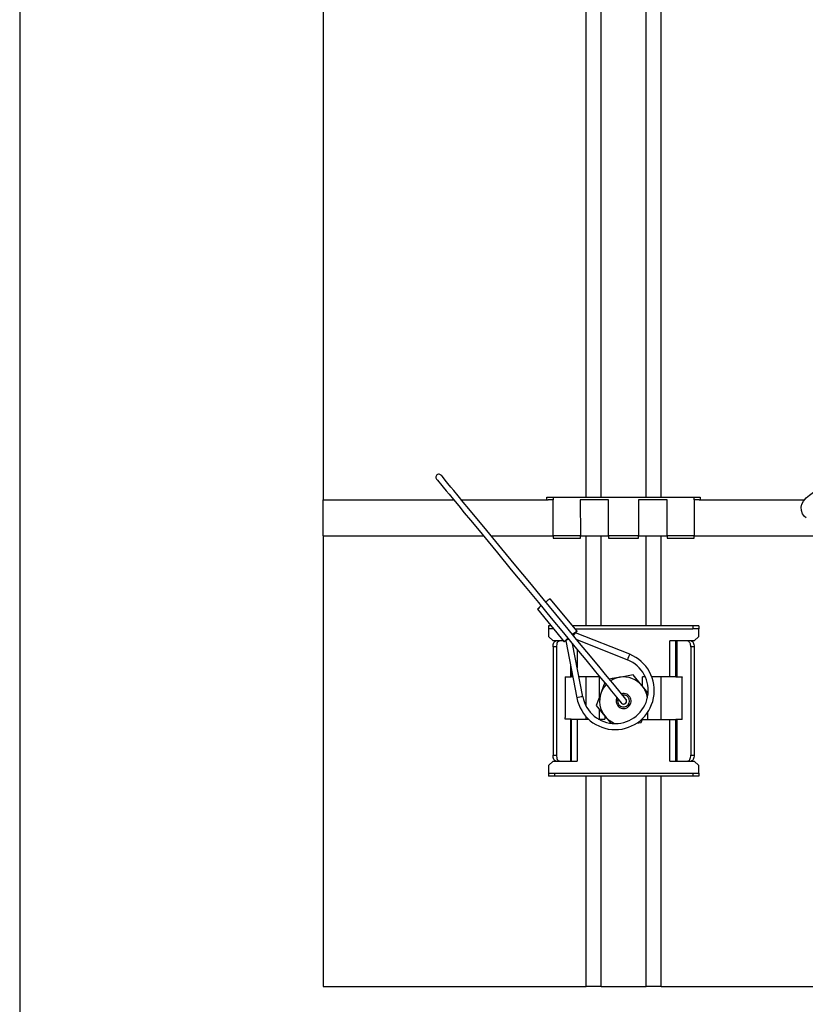
# Model space of a CAD drawing. Extents: x 0 to 282, y 0 to 195.
# Drawn here: x 0 to 13, y 130 to 146 of the extents above; entities that cross this region are included whole.
import ezdxf

# ---------------------------------------------------------------- set-up
doc = ezdxf.new("R2010")
doc.units = 0
for name, color, linetype in [('BBカチットワイヤー', 7, 'CONTINUOUS'), ('BBクリッパー', 7, 'CONTINUOUS'), ('天井ボード', 7, 'CONTINUOUS'), ('天井下地', 7, 'CONTINUOUS'), ('文字_図枠_寸法', 7, 'CONTINUOUS')]:
    doc.layers.add(name, color=color, linetype=linetype)

msp = doc.modelspace()

# ---------------------------------------------------------------- linework, layer by layer
at = {"layer": 'BBカチットワイヤー', "linetype": 'CONTINUOUS'}
for p, q in [((9.465, 135.832), (9.02, 136.372)), ((8.808, 136.197), (9.253, 135.657)), ((8.99, 135.92), (8.99, 135.87)), ((9.037, 135.92), (8.99, 135.92)), ((9.078, 135.87), (8.99, 135.87)), ((8.99, 135.87), (8.99, 135.745)), ((11.39, 135.92), (9.393, 135.92)), ((9.435, 135.87), (11.39, 135.87)), ((11.39, 135.92), (11.39, 135.87)), ((11.49, 135.92), (11.39, 135.92)), ((11.49, 135.87), (11.39, 135.87)), ((11.49, 135.92), (11.49, 135.87)), ((11.49, 135.745), (11.49, 135.87)), ((9.065, 135.67), (8.99, 135.745)), ((9.243, 135.67), (9.065, 135.67)), ((9.28, 135.67), (9.273, 135.67)), ((9.277, 135.677), (9.28, 135.673)), ((9.28, 135.673), (9.462, 134.722)), ((9.442, 135.807), (9.439, 135.81)), ((10.342, 135.448), (9.441, 135.807)), ((9.462, 135.691), (10.304, 135.355)), ((11.012, 135.07), (11.012, 135.67)), ((11.415, 135.67), (11.012, 135.67)), ((11.112, 135.07), (11.112, 135.67)), ((11.125, 135.67), (11.125, 135.07)), ((11.49, 135.745), (11.415, 135.67)), ((9.122, 135.57), (9.065, 135.57)), ((9.065, 135.57), (9.065, 135.37)), ((9.122, 135.57), (9.122, 133.77)), ((9.56, 134.74), (9.392, 135.619)), ((9.468, 135.527), (9.468, 135.22)), ((11.415, 135.57), (11.358, 135.57)), ((11.358, 135.57), (11.358, 133.77)), ((11.415, 135.57), (11.415, 135.37)), ((9.065, 135.37), (9.065, 133.97)), ((11.415, 135.37), (11.415, 133.97)), ((9.356, 135.276), (9.356, 135.07)), ((9.368, 135.211), (9.368, 135.07)), ((9.265, 135.07), (9.265, 134.393)), ((9.265, 135.07), (9.356, 135.07)), ((9.356, 135.07), (9.368, 135.07)), ((9.395, 135.07), (9.368, 135.07)), ((9.845, 135.07), (9.497, 135.07)), ((9.615, 134.587), (9.615, 135.07)), ((9.84, 134.742), (9.84, 135.07)), ((10.602, 135.07), (10.554, 135.07)), ((10.554, 134.918), (10.554, 135.07)), ((11.012, 135.07), (10.708, 135.07)), ((10.865, 134.363), (10.865, 135.07)), ((11.112, 135.07), (11.012, 135.07)), ((11.112, 135.07), (11.125, 135.07)), ((11.125, 135.07), (11.215, 135.07)), ((11.215, 135.07), (11.215, 135.065)), ((11.215, 134.363), (11.215, 135.065)), ((10.649, 134.803), (10.549, 134.924)), ((9.84, 134.37), (9.84, 134.526)), ((9.265, 134.37), (9.265, 134.393)), ((9.356, 134.37), (9.265, 134.37)), ((9.356, 134.37), (9.356, 133.67)), ((9.368, 134.37), (9.356, 134.37)), ((9.368, 134.37), (9.368, 133.67)), ((9.368, 134.37), (9.468, 134.37)), ((9.468, 134.37), (9.468, 133.67)), ((9.468, 134.37), (9.658, 134.37)), ((9.615, 134.37), (9.615, 134.412)), ((9.822, 134.37), (9.927, 134.37)), ((9.927, 134.421), (9.927, 134.37)), ((9.932, 134.415), (10.028, 134.299)), ((10.534, 134.314), (10.561, 134.385)), ((10.554, 134.363), (11.012, 134.363)), ((10.64, 134.482), (10.64, 134.363)), ((11.012, 133.67), (11.012, 134.363)), ((11.012, 134.363), (11.112, 134.363)), ((11.112, 133.67), (11.112, 134.363)), ((11.125, 134.363), (11.112, 134.363)), ((11.125, 134.363), (11.125, 133.67)), ((11.215, 134.363), (11.125, 134.363)), ((10.456, 134.3), (10.534, 134.314)), ((9.065, 133.97), (9.065, 133.77)), ((11.415, 133.97), (11.415, 133.77)), ((9.065, 133.77), (9.122, 133.77)), ((11.358, 133.77), (11.415, 133.77)), ((8.99, 133.595), (9.065, 133.67)), ((8.99, 133.595), (8.99, 133.47)), ((9.065, 133.67), (9.468, 133.67)), ((11.012, 133.67), (11.415, 133.67)), ((11.415, 133.67), (11.49, 133.595)), ((11.49, 133.47), (11.49, 133.595)), ((8.99, 133.47), (8.99, 133.42)), ((8.99, 133.47), (9.09, 133.47)), ((9.09, 133.42), (8.99, 133.42)), ((9.09, 133.47), (9.09, 133.42)), ((9.09, 133.47), (11.39, 133.47)), ((11.39, 133.42), (9.09, 133.42)), ((11.39, 133.47), (11.39, 133.42)), ((11.39, 133.47), (11.49, 133.47)), ((11.49, 133.42), (11.39, 133.42)), ((11.49, 133.47), (11.49, 133.42))]:
    msp.add_line(p, q, dxfattribs=at)
for points in [[(7.128, 138.362), (7.128, 138.362), (7.141, 138.346), (7.163, 138.319), (7.193, 138.283), (7.239, 138.227), (7.288, 138.168), (7.335, 138.111), (7.41, 138.021), (7.495, 137.917), (7.589, 137.803), (7.691, 137.679), (7.835, 137.505), (7.986, 137.323), (8.139, 137.137), (8.371, 136.855), (8.6, 136.578), (8.823, 136.309), (9.036, 136.05), (9.239, 135.804), (9.431, 135.571), (9.611, 135.354), (9.773, 135.157), (9.828, 135.091), (9.892, 135.013), (9.964, 134.926), (10.041, 134.833), (10.121, 134.736), (10.202, 134.638)], [(10.279, 134.702), (10.184, 134.816), (10.087, 134.934), (9.996, 135.044), (9.916, 135.141), (9.85, 135.222), (9.688, 135.418), (9.508, 135.635), (9.316, 135.868), (9.113, 136.115), (8.899, 136.373), (8.677, 136.642), (8.448, 136.919), (8.216, 137.2), (8.063, 137.387), (7.912, 137.569), (7.768, 137.743), (7.666, 137.867), (7.572, 137.981), (7.487, 138.084), (7.412, 138.175), (7.365, 138.231), (7.316, 138.291), (7.27, 138.347), (7.241, 138.382), (7.218, 138.41), (7.205, 138.425), (7.205, 138.425)], [(9.441, 135.808), (9.446, 135.812), (9.462, 135.828), (9.465, 135.832), (9.453, 135.825), (9.428, 135.807), (9.394, 135.78), (9.391, 135.778)], [(9.065, 135.57), (9.066, 135.589), (9.069, 135.608), (9.074, 135.625), (9.081, 135.641), (9.089, 135.653), (9.098, 135.662), (9.108, 135.668), (9.119, 135.67)], [(9.175, 135.67), (9.165, 135.668), (9.155, 135.662), (9.146, 135.653), (9.137, 135.641), (9.131, 135.625), (9.126, 135.608), (9.123, 135.589), (9.122, 135.57)], [(9.314, 135.714), (9.285, 135.689), (9.263, 135.668), (9.253, 135.658), (9.258, 135.66), (9.277, 135.673), (9.279, 135.674)], [(11.358, 135.57), (11.358, 135.587), (11.355, 135.604), (11.351, 135.62), (11.346, 135.634), (11.339, 135.646), (11.332, 135.656), (11.323, 135.664), (11.314, 135.668), (11.305, 135.67)], [(11.362, 135.67), (11.372, 135.668), (11.382, 135.662), (11.391, 135.653), (11.399, 135.641), (11.406, 135.625), (11.411, 135.608), (11.414, 135.589), (11.415, 135.57)], [(10.174, 135.064), (10.158, 135.062), (10.052, 135.044), (10.003, 135.036)], [(10.402, 135.103), (10.29, 135.084), (10.174, 135.064)], [(10.549, 134.924), (10.517, 134.963), (10.402, 135.103)], [(9.927, 134.974), (9.907, 134.92), (9.865, 134.81)], [(9.865, 134.81), (9.86, 134.794), (9.822, 134.694), (9.785, 134.593)], [(9.785, 134.593), (9.9, 134.454), (9.932, 134.415)], [(9.119, 133.67), (9.108, 133.672), (9.098, 133.677), (9.089, 133.687), (9.081, 133.699), (9.074, 133.714), (9.069, 133.732), (9.066, 133.75), (9.065, 133.77)], [(9.122, 133.77), (9.123, 133.75), (9.126, 133.732), (9.131, 133.714), (9.137, 133.699), (9.146, 133.687), (9.155, 133.677), (9.165, 133.672), (9.175, 133.67)], [(11.305, 133.67), (11.315, 133.672), (11.325, 133.677), (11.335, 133.687), (11.343, 133.699), (11.349, 133.714), (11.354, 133.732), (11.357, 133.75), (11.358, 133.77)], [(11.415, 133.77), (11.414, 133.75), (11.411, 133.732), (11.406, 133.714), (11.399, 133.699), (11.391, 133.687), (11.382, 133.677), (11.372, 133.672), (11.362, 133.67)]]:
    msp.add_lwpolyline(points, dxfattribs=at)
for centre, radius, start, end in [((7.165, 138.395), 0.05, 37.3941, 221.6864), ((9.349, 135.848), 0.619, 122.1338, 130.6597), ((9.074, 135.972), 0.348, 126.1336, 139.7549), ((9.483, 135.336), 0.394, 113.3194, 121.1177), ((9.755, 135.525), 0.421, 138.031, 146.1444), ((10.1, 134.844), 0.65, 190.8694, 68.2101), ((10.1, 134.844), 0.55, 190.8763, 68.2031), ((10.776, 135.221), 0.49, 152.3794, 164.0847), ((10.24, 134.67), 0.4, 99.5397, 122.2189), ((10.24, 134.67), 0.4, 39.5397, 99.5397), ((10.24, 134.67), 0.4, 136.6876, 159.5397), ((10.24, 134.67), 0.4, 7.5035, 39.5397), ((9.623, 134.146), 0.598, 96.0506, 105.6452), ((10.24, 134.67), 0.4, 159.5397, 219.5397), ((10.24, 134.67), 0.125, 153.2304, 219.5397), ((10.24, 134.67), 0.1, 159.568, 219.5397), ((10.24, 134.67), 0.125, 219.5397, 105.7681), ((10.24, 134.67), 0.1, 219.5397, 98.7252), ((10.24, 134.67), 0.05, 219.5396, 39.5397), ((10.24, 134.67), 0.05, 223.1932, 39.5397), ((10.24, 134.67), 0.4, 219.5397, 249.9946)]:
    msp.add_arc(centre, radius, start, end, dxfattribs=at)
at = {"layer": 'BBクリッパー', "linetype": 'CONTINUOUS'}
msp.add_lwpolyline([(13.276, 137.717), (13.25, 137.741), (13.218, 137.786), (13.199, 137.839), (13.196, 137.893), (13.209, 137.946), (13.235, 137.998), (13.277, 138.049), (13.333, 138.098), (13.402, 138.143), (13.482, 138.183), (13.57, 138.217), (13.664, 138.244), (13.762, 138.265), (13.862, 138.278), (13.961, 138.283), (14.004, 138.282)], dxfattribs=at)
at = {"layer": '天井ボード', "linetype": 'CONTINUOUS'}
for p, q in [((5.24, 182.42), (5.24, 138.02)), ((5.24, 137.42), (5.24, 138.02)), ((5.24, 137.42), (5.24, 129.92)), ((5.24, 129.92), (5.74, 129.92)), ((5.74, 129.92), (9.615, 129.92)), ((9.865, 129.92), (9.615, 129.92)), ((9.865, 129.92), (10.615, 129.92)), ((10.865, 129.92), (10.615, 129.92)), ((10.865, 129.92), (24.765, 129.92))]:
    msp.add_line(p, q, dxfattribs=at)
at = {"layer": '天井下地', "linetype": 'CONTINUOUS'}
for p, q in [((9.615, 138.06), (9.615, 178.42)), ((9.865, 138.06), (9.865, 178.42)), ((10.615, 138.06), (10.615, 178.42)), ((10.865, 138.06), (10.865, 178.42)), ((5.24, 138.02), (7.41, 138.02)), ((7.54, 138.02), (8.985, 138.02)), ((8.965, 138.02), (8.965, 138.06)), ((8.965, 138.06), (9.065, 138.06)), ((9.065, 138.02), (8.985, 138.02)), ((9.065, 138.06), (9.065, 138.02)), ((9.065, 138.06), (11.415, 138.06)), ((9.065, 137.42), (9.065, 138.02)), ((9.99, 138.02), (9.515, 138.02)), ((9.515, 138.02), (9.52, 137.42)), ((9.99, 137.42), (9.99, 138.02)), ((10.965, 138.02), (10.49, 138.02)), ((10.49, 138.02), (10.49, 137.42)), ((10.965, 137.42), (10.965, 138.02)), ((11.415, 138.02), (11.415, 138.06)), ((11.415, 138.06), (11.515, 138.06)), ((11.415, 138.02), (11.415, 138.02)), ((11.415, 138.02), (11.415, 137.42)), ((11.495, 138.02), (11.415, 138.02)), ((11.495, 138.02), (13.253, 138.02)), ((11.515, 138.06), (11.515, 138.02)), ((5.24, 137.42), (7.905, 137.42)), ((8.035, 137.42), (9.065, 137.42)), ((9.52, 137.42), (9.065, 137.42)), ((9.065, 137.42), (9.065, 137.38)), ((9.065, 137.38), (9.521, 137.38)), ((9.52, 137.42), (9.99, 137.42)), ((9.615, 135.92), (9.615, 137.42)), ((9.865, 135.92), (9.865, 137.42)), ((10.49, 137.42), (9.99, 137.42)), ((9.99, 137.42), (9.99, 137.38)), ((9.99, 137.38), (10.49, 137.38)), ((10.49, 137.38), (10.49, 137.42)), ((10.49, 137.42), (10.965, 137.42)), ((10.615, 135.92), (10.615, 137.42)), ((10.865, 135.92), (10.865, 137.42)), ((11.415, 137.42), (10.965, 137.42)), ((10.965, 137.42), (10.965, 137.38)), ((10.965, 137.38), (11.415, 137.38)), ((11.415, 137.38), (11.415, 137.42)), ((11.415, 137.42), (13.629, 137.42)), ((9.615, 129.92), (9.615, 133.42)), ((9.865, 129.92), (9.865, 133.42)), ((10.615, 129.92), (10.615, 133.42)), ((10.865, 129.92), (10.865, 133.42))]:
    msp.add_line(p, q, dxfattribs=at)
msp.add_lwpolyline([(9.521, 137.38), (9.521, 137.38), (9.521, 137.382), (9.521, 137.384), (9.521, 137.388), (9.521, 137.393), (9.521, 137.399), (9.521, 137.406), (9.52, 137.413), (9.52, 137.42)], dxfattribs=at)
at = {"layer": '文字_図枠_寸法', "linetype": 'CONTINUOUS'}
msp.add_line((0.189, 195.158), (0.189, 0.158), dxfattribs=at)

doc.saveas('drawing.dxf')
